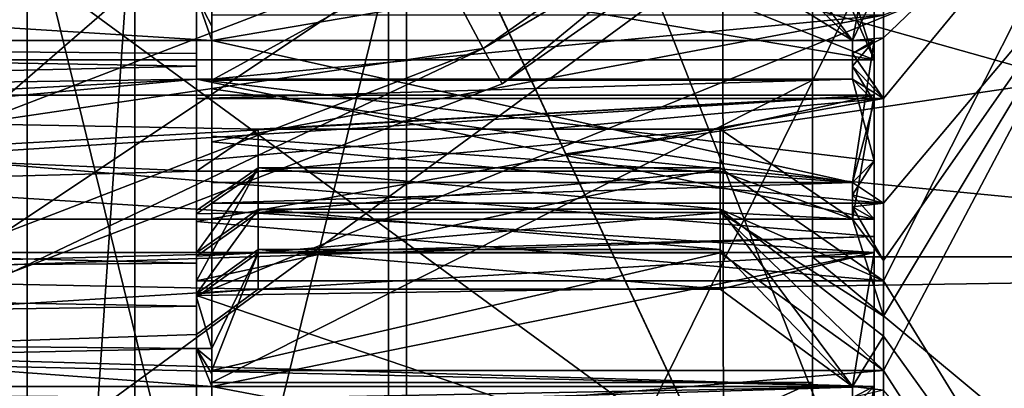
# Model space of a CAD drawing. Extents: x -86 to 88, y -70 to 300.
# Drawn here: x 59 to 63, y -7 to -6 of the extents above; entities that cross this region are included whole.
import ezdxf

# ---------------------------------------------------------------- set-up
doc = ezdxf.new("R2010")
doc.units = 0
doc.header["$MEASUREMENT"] = 0

msp = doc.modelspace()

# ---------------------------------------------------------------- linework, layer by layer
for points in [[(60.5228, -3.0483, -18.879299), (56, -6.134, -18.8785), (56, 0, -19.85)], [(60.5228, -3.0483, 18.879299), (56, 0, 19.85), (56, -6.134, 18.8785)], [(59.890499, -3.8241, -20.7978), (58.099998, 0.0007, -22.4), (61.0989, -6.4053, -21.463301)], [(61.0989, -6.4053, -21.463301), (58.099998, 0.0007, -22.4), (86.603996, -2.6334, -22.2395)], [(61.602798, -1.8582, 20.917101), (68.939102, 0.017, 20.7437), (68.950996, -7.9213, 19.1647)], [(61.602798, -1.8582, -20.917101), (68.950996, -7.9213, -19.1647), (68.939102, 0.017, -20.7437)], [(63.700001, -2.7575, 15.1511), (59.700001, -1.6002, 15.8193), (63.700001, -11.7425, 9.9636)], [(63.700001, -11.7425, 9.9636), (59.700001, -1.6002, 15.8193), (59.700001, -12.8998, 9.2955)], [(59.700001, -12.8998, -9.2955), (59.700001, -1.6002, -15.8193), (63.700001, -11.7425, -9.9636)], [(59.700001, -1.6002, -15.8193), (63.700001, -2.7575, -15.1511), (63.700001, -11.7425, -9.9636)], [(59.700001, -5.4541, -16.7861), (59.700001, -1.6002, -15.8193), (59.700001, -10.3744, -14.2791)], [(59.700001, -10.3744, -14.2791), (59.700001, -1.6002, -15.8193), (59.700001, -12.8998, -9.2955)], [(59.700001, -12.8998, 9.2955), (59.700001, -1.6002, 15.8193), (59.700001, -10.3744, 14.2791)], [(59.700001, -10.3744, 14.2791), (59.700001, -1.6002, 15.8193), (59.700001, -5.4541, 16.7861)], [(59.890499, -3.8241, -20.7978), (61.611198, -7.4998, -19.612801), (61.602798, -1.8582, -20.917101)], [(59.891701, -3.8265, 20.797199), (61.602798, -1.8582, 20.917101), (61.611198, -7.4998, 19.612801)], [(61.602798, -1.8582, 20.917101), (68.950996, -7.9213, 19.1647), (61.611198, -7.4998, 19.612801)], [(61.611198, -7.4998, -19.612801), (68.950996, -7.9213, -19.1647), (61.602798, -1.8582, -20.917101)], [(60.7411, -5.641, 21.676901), (86.613197, -8.7602, 20.597401), (86.603798, -2.5321, 22.2514)], [(61.0989, -6.4053, -21.463301), (86.603996, -2.6334, -22.2395), (86.613297, -8.8852, -20.5436)], [(68, -2.6568, -15.0676), (60.581799, -5.5623, -17.118999), (68, -7.65, -13.2502)], [(68, -7.65, 13.2502), (60.581799, -5.5623, 17.118999), (68, -2.6568, 15.0676)], [(63.400002, -2.8757, -11.3927), (63.400002, -6.7395, -9.625), (61.900002, -4.9204, -10.6701)], [(60.5228, -8.9527, -16.8988), (56, -6.134, -18.8785), (60.5228, -3.0483, -18.879299)], [(60.5228, -3.0483, 18.879299), (56, -6.134, 18.8785), (60.5228, -8.9527, 16.8988)], [(60.5228, -8.9527, -16.8988), (60.5228, -3.0483, -18.879299), (62.742298, -4.4634, -17.9534)], [(60.5228, -3.0483, 18.879299), (60.5228, -8.9527, 16.8988), (62.742298, -4.4634, 17.9534)], [(62.099998, -3.5, 4.5), (62.099998, -6.1, 4.5), (61.352798, -3.7699, 4.5)], [(62.099998, -3.5, -4.5), (61.352798, -3.7699, -4.5), (62.099998, -6.1, -4.5)], [(62.099998, -6.2147, -6.7254), (62.099998, -3.5, -5), (62.099998, -6.1, -4.5)], [(62.099998, -5.6704, -7.1903), (62.099998, -3.5, -5), (62.099998, -6.2147, -6.7254)], [(62.099998, -3.5, -5), (62.099998, -3.5, -4.5), (62.099998, -6.1, -4.5)], [(62.099998, -6.1, 4.5), (62.099998, -3.5, 5), (62.099998, -6.2147, 6.7254)], [(62.099998, -3.5, 4.5), (62.099998, -3.5, 5), (62.099998, -6.1, 4.5)], [(62.099998, -3.5, 5), (62.099998, -5.6704, 7.1903), (62.099998, -6.2147, 6.7254)], [(63.400002, -5.4453, 10.4121), (59.900002, -3.724, 11.1443), (59.900002, -6.8658, 9.5354)], [(59.900002, -3.724, 11.1443), (59.900002, -4.287, 8.8681), (59.900002, -6.8658, 9.5354)], [(61.352798, -3.7699, 4.5), (62.099998, -6.1, 4.5), (61.148701, -3.9366, 4.5)], [(61.352798, -3.7699, -4.5), (61.148701, -3.9366, -4.5), (62.099998, -6.1, -4.5)], [(61.611198, -7.4998, -19.612801), (59.890499, -3.8241, -20.7978), (61.0989, -6.4053, -21.463301)], [(60.7411, -5.641, 21.676901), (59.891701, -3.8265, 20.797199), (61.611198, -7.4998, 19.612801)], [(61.148701, -3.9366, 4.5), (62.099998, -6.1, 4.5), (59.3568, -5.0004, 4.5)], [(61.148701, -3.9366, -4.5), (59.3568, -5.0004, -4.5), (62.099998, -6.1, -4.5)], [(59.900002, -4.287, 8.8681), (59.900002, -4.9547, 8.5131), (59.900002, -6.8658, 9.5354)], [(60.5228, -8.9527, -16.8988), (62.742298, -4.4634, -17.9534), (62.742298, -7.5057, -16.908899)], [(62.742298, -4.4634, 17.9534), (60.5228, -8.9527, 16.8988), (62.742298, -7.5057, 16.908899)], [(59.950001, -4.9204, -10.6701), (52.5, -8.3085, -8.3085), (52.5, -4.4965, -10.8556)], [(63.200001, -4.5831, -12.5919), (57.700001, -8.6134, -10.265), (63.200001, -8.6134, -10.265)], [(57.700001, -4.5831, -12.5919), (57.700001, -8.6134, -10.265), (63.200001, -4.5831, -12.5919)], [(63.200001, -8.6134, 10.265), (57.700001, -4.5831, 12.5919), (63.200001, -4.5831, 12.5919)], [(57.700001, -8.6134, 10.265), (57.700001, -4.5831, 12.5919), (63.200001, -8.6134, 10.265)], [(59.950001, -4.9204, -10.6701), (59.950001, -8.3438, -8.2731), (52.5, -8.3085, -8.3085)], [(59.950001, -6.1659, -8.8059), (59.950001, -8.3438, -8.2731), (59.950001, -4.9204, -10.6701)], [(59.950001, -5.1005, -9.4629), (59.950001, -6.1659, -8.8059), (59.950001, -4.9204, -10.6701)], [(61.900002, -4.9204, -10.6701), (63.400002, -6.7395, -9.625), (61.900002, -6.7395, -9.625)], [(61.900002, -6.7395, -9.625), (61.900002, -5.1005, -9.4629), (61.900002, -4.9204, -10.6701)], [(59.900002, -4.9547, 8.5131), (59.900002, -5.1808, 8.3775), (59.900002, -6.8658, 9.5354)], [(59.3568, -5.0004, 4.5), (62.099998, -6.1, 4.5), (57.293201, -5.2911, 4.5)], [(59.3568, -5.0004, -4.5), (57.293201, -5.2911, -4.5), (62.099998, -6.1, -4.5)], [(61.900002, -5.1005, -9.4629), (61.900002, -6.1659, -8.8059), (59.950001, -6.1659, -8.8059)], [(61.900002, -5.1005, -9.4629), (59.950001, -6.1659, -8.8059), (59.950001, -5.1005, -9.4629)], [(60.831001, -6.0635, -3.4506), (60.6577, -5.7383, -4.0021), (62.200401, -5.1031, -3.4506)], [(60.6577, -5.7383, 4.0021), (60.831001, -6.0635, 3.4506), (62.200401, -5.1031, 3.4506)], [(60.831001, -6.0635, -3.4506), (62.200401, -5.1031, -3.4506), (60.8918, -6.1777, -2.8)], [(60.831001, -6.0635, 3.4506), (62.286999, -5.1992, 2.8), (62.200401, -5.1031, 3.4506)], [(62.286999, -5.1992, -2.8), (60.8918, -6.1777, -2.8), (62.200401, -5.1031, -3.4506)], [(61.900002, -6.1659, -8.8059), (61.900002, -5.1005, -9.4629), (61.900002, -6.7395, -9.625)], [(59.900002, -5.1808, 8.3775), (59.900002, -5.4031, 8.2358), (59.900002, -6.8658, 9.5354)], [(60.831001, -6.0635, 3.4506), (60.8918, -6.1777, 2.8), (62.286999, -5.1992, 2.8)], [(60.8918, -6.1777, 2.8), (60.8918, -6.1777, -2.8), (62.286999, -5.1992, -2.8)], [(62.286999, -5.1992, 2.8), (60.8918, -6.1777, 2.8), (62.286999, -5.1992, -2.8)], [(60.3983, -5.2515, 4.3706), (59.046501, -5.7721, 4.3706), (59.1805, -6.3071, 4.0021)], [(60.3983, -5.2515, 4.3706), (59.1805, -6.3071, 4.0021), (60.6577, -5.7383, 4.0021)], [(57.293201, -5.2911, 4.5), (62.099998, -6.1, 4.5), (55.166401, -6.1, 4.5)], [(57.293201, -5.2911, -4.5), (55.166401, -6.1, -4.5), (62.099998, -6.1, -4.5)], [(62.130001, -6.8176, 7.1093), (62.900002, -5.2924, 8.3074), (62.900002, -8.0686, 5.6497)], [(62.130001, -6.0281, 7.79), (62.900002, -5.2924, 8.3074), (62.130001, -6.2255, 7.6332)], [(62.130001, -5.8267, 7.9418), (62.900002, -5.2924, 8.3074), (62.130001, -6.0281, 7.79)], [(62.130001, -6.2255, 7.6332), (62.900002, -5.2924, 8.3074), (62.130001, -6.8176, 7.1093)], [(59.900002, -5.4031, 8.2358), (59.900002, -5.6215, 8.0883), (59.900002, -6.8658, 9.5354)], [(59.349998, -10.5801, -14.5623), (59.700001, -5.4541, -16.7861), (59.700001, -10.3744, -14.2791)], [(59.349998, -10.5801, -14.5623), (59.349998, -5.5623, -17.118999), (59.700001, -5.4541, -16.7861)], [(59.700001, -5.4541, 16.7861), (59.349998, -10.5801, 14.5623), (59.700001, -10.3744, 14.2791)], [(59.349998, -5.5623, 17.118999), (59.349998, -10.5801, 14.5623), (59.700001, -5.4541, 16.7861)], [(63.400002, -6.8124, 9.5736), (63.400002, -5.4453, 10.4121), (59.900002, -6.8658, 9.5354)], [(61.599998, -5.472, 7.5445), (62.029999, -6.0375, 7.6558), (61.599998, -5.6228, 7.4328)], [(62.130001, -5.8267, 7.9418), (62.029999, -6.0375, 7.6558), (61.599998, -5.472, 7.5445)], [(60.581799, -10.5801, 14.5623), (59.349998, -10.5801, 14.5623), (60.581799, -5.5623, 17.118999)], [(59.349998, -10.5801, 14.5623), (59.349998, -5.5623, 17.118999), (60.581799, -5.5623, 17.118999)], [(60.581799, -5.5623, -17.118999), (59.349998, -5.5623, -17.118999), (60.581799, -10.5801, -14.5623)], [(59.349998, -5.5623, -17.118999), (59.349998, -10.5801, -14.5623), (60.581799, -10.5801, -14.5623)], [(59.900002, -5.5894, 7.7064), (59.900002, -5.7434, 7.5923), (59.900002, -6.0375, 7.6558)], [(59.900002, -5.6215, 8.0883), (59.900002, -5.5894, 7.7064), (59.900002, -6.0375, 7.6558)], [(60.581799, -5.5623, -17.118999), (60.581799, -10.5801, -14.5623), (68, -7.65, -13.2502)], [(60.581799, -10.5801, 14.5623), (60.581799, -5.5623, 17.118999), (68, -7.65, 13.2502)], [(59.900002, -5.6215, 8.0883), (59.900002, -6.0375, 7.6558), (59.900002, -6.2255, 7.6332)], [(59.900002, -6.8658, 9.5354), (59.900002, -5.6215, 8.0883), (59.900002, -6.2255, 7.6332)], [(61.599998, -5.6228, 7.4328), (62.029999, -6.0375, 7.6558), (61.599998, -5.7712, 7.3181)], [(60.7411, -5.641, 21.676901), (61.611198, -7.4998, 19.612801), (62.9417, -10.3419, 19.8659)], [(60.7411, -5.641, 21.676901), (62.9417, -10.3419, 19.8659), (86.613197, -8.7602, 20.597401)], [(62.129799, -5.9553, -7.8458), (62.130001, -6.5653, -7.3429), (62.900002, -5.6497, -8.0686)], [(62.130001, -6.5653, -7.3429), (62.130001, -6.7511, -7.1725), (62.900002, -5.6497, -8.0686)], [(62.130001, -6.7511, -7.1725), (62.130001, -6.9325, -6.9973), (62.900002, -5.6497, -8.0686)], [(62.130001, -6.9325, -6.9973), (62.130001, -7.1093, -6.8176), (62.900002, -5.6497, -8.0686)], [(62.130001, -7.1093, -6.8176), (62.900002, -8.3074, -5.2924), (62.900002, -5.6497, -8.0686)], [(59.950001, -6.0375, -7.6558), (54.099998, -5.6704, -7.1903), (62.099998, -5.6704, -7.1903)], [(59.950001, -6.0375, -7.6558), (54.099998, -6.0375, -7.6558), (54.099998, -5.6704, -7.1903)], [(54.950001, -6.0375, 7.6558), (60.099998, -5.7712, 7.3181), (54.099998, -5.6704, 7.1903)], [(62.099998, -6.0375, -7.6558), (59.950001, -6.0375, -7.6558), (62.099998, -5.6704, -7.1903)], [(62.029999, -6.0375, 7.6558), (62.099998, -5.6704, 7.1903), (61.599998, -5.7712, 7.3181)], [(62.099998, -6.0375, 7.6558), (62.099998, -5.6704, 7.1903), (62.029999, -6.0375, 7.6558)], [(62.099998, -6.4282, -7.3308), (62.099998, -5.6704, -7.1903), (62.099998, -6.2147, -6.7254)], [(62.099998, -6.0375, -7.6558), (62.099998, -5.6704, -7.1903), (62.099998, -6.235, -7.4958)], [(62.099998, -6.235, -7.4958), (62.099998, -5.6704, -7.1903), (62.099998, -6.4282, -7.3308)], [(62.099998, -6.4282, 7.3308), (62.099998, -5.6704, 7.1903), (62.099998, -6.235, 7.4958)], [(62.099998, -6.2147, 6.7254), (62.099998, -5.6704, 7.1903), (62.099998, -6.4282, 7.3308)], [(62.099998, -5.6704, 7.1903), (62.099998, -6.0375, 7.6558), (62.099998, -6.235, 7.4958)], [(60.6577, -5.7383, -4.0021), (59.1805, -6.3071, -4.0021), (59.046501, -5.7721, -4.3706)], [(60.831001, -6.0635, -3.4506), (59.1805, -6.3071, -4.0021), (60.6577, -5.7383, -4.0021)], [(60.6577, -5.7383, 4.0021), (59.1805, -6.3071, 4.0021), (59.2701, -6.6645, 3.4506)], [(60.6577, -5.7383, 4.0021), (59.2701, -6.6645, 3.4506), (60.831001, -6.0635, 3.4506)], [(59.900002, -5.7434, 7.5923), (59.900002, -5.8951, 7.4752), (59.900002, -6.0375, 7.6558)], [(59.900002, -5.8951, 7.4752), (60.099998, -5.7712, 7.3181), (54.950001, -6.0375, 7.6558)], [(54.099998, -5.8341, -7.8119), (54.099998, -6.0375, -7.6558), (59.900002, -5.8948, -7.7662)], [(62.130001, -5.8267, 7.9418), (62.130001, -6.0281, 7.79), (62.029999, -6.0375, 7.6558)], [(59.900002, -5.8948, -7.7662), (54.099998, -6.0375, -7.6558), (59.950001, -6.0375, -7.6558)], [(59.900002, -6.0375, 7.6558), (59.900002, -5.8951, 7.4752), (54.950001, -6.0375, 7.6558)], [(59.900002, -5.8948, -7.7662), (59.950001, -5.9902, -7.6929), (59.950001, -5.9426, -7.7297)], [(59.900002, -5.8948, -7.7662), (59.950001, -6.0375, -7.6558), (59.950001, -5.9902, -7.6929)], [(59.950001, -5.9426, -7.7297), (59.950001, -5.9902, -7.6929), (59.950001, -5.9553, -7.8458)], [(59.950001, -5.9553, -7.8458), (59.950001, -6.1631, -7.6837), (62.129799, -5.9553, -7.8458)], [(59.950001, -6.1631, -7.6837), (59.950001, -6.3665, -7.516), (62.129799, -5.9553, -7.8458)], [(62.129799, -5.9553, -7.8458), (59.950001, -6.3665, -7.516), (62.130001, -6.5653, -7.3429)], [(59.950001, -5.9902, -7.6929), (59.950001, -6.1631, -7.6837), (59.950001, -5.9553, -7.8458)], [(59.950001, -5.9902, -7.6929), (59.950001, -6.0375, -7.6558), (59.950001, -6.1631, -7.6837)], [(54.950001, -6.0375, 7.6558), (59.900002, -6.1209, 7.5893), (59.900002, -6.0793, 7.6227)], [(54.950001, -6.0375, 7.6558), (59.900002, -6.0793, 7.6227), (59.900002, -6.0375, 7.6558)], [(54.950001, -6.0375, 7.6558), (54.950001, -6.235, 7.4958), (59.900002, -6.1209, 7.5893)], [(59.900002, -6.0375, 7.6558), (59.900002, -6.0793, 7.6227), (59.900002, -6.2255, 7.6332)], [(59.950001, -6.0375, -7.6558), (62.099998, -6.0375, -7.6558), (62.029999, -6.4987, -7.2684)], [(59.950001, -6.1939, -7.5298), (59.950001, -6.0375, -7.6558), (62.029999, -6.4987, -7.2684)], [(59.950001, -6.0375, -7.6558), (59.950001, -6.1939, -7.5298), (59.950001, -6.1631, -7.6837)], [(62.029999, -6.0375, 7.6558), (62.130001, -6.0281, 7.79), (62.029999, -6.0793, 7.6227)], [(62.130001, -6.0281, 7.79), (62.130001, -6.2255, 7.6332), (62.029999, -6.0793, 7.6227)], [(62.029999, -6.4987, -7.2684), (62.099998, -6.0375, -7.6558), (62.099998, -6.235, -7.4958)], [(62.099998, -6.0375, 7.6558), (62.029999, -6.1209, 7.5893), (62.099998, -6.235, 7.4958)], [(62.029999, -6.0793, 7.6227), (62.029999, -6.1209, 7.5893), (62.099998, -6.0375, 7.6558)], [(62.029999, -6.0375, 7.6558), (62.029999, -6.0793, 7.6227), (62.099998, -6.0375, 7.6558)], [(60.831001, -6.0635, -3.4506), (59.2701, -6.6645, -3.4506), (59.1805, -6.3071, -4.0021)], [(60.831001, -6.0635, -3.4506), (59.301601, -6.79, -2.8), (59.2701, -6.6645, -3.4506)], [(60.831001, -6.0635, 3.4506), (59.2701, -6.6645, 3.4506), (59.301601, -6.79, 2.8)], [(60.831001, -6.0635, -3.4506), (60.8918, -6.1777, -2.8), (59.301601, -6.79, -2.8)], [(60.831001, -6.0635, 3.4506), (59.301601, -6.79, 2.8), (60.8918, -6.1777, 2.8)], [(55.166401, -6.1, -4.5), (53.324001, -6.9591, -4.2296), (62.099998, -6.674, -4.3858)], [(53.441502, -6.9044, 4.2662), (55.166401, -6.1, 4.5), (62.099998, -6.674, 4.3858)], [(62.099998, -6.1, -4.5), (55.166401, -6.1, -4.5), (62.099998, -6.674, -4.3858)], [(62.099998, -6.674, 4.3858), (55.166401, -6.1, 4.5), (62.099998, -6.1, 4.5)], [(59.900002, -6.0793, 7.6227), (59.900002, -6.1209, 7.5893), (59.900002, -6.2255, 7.6332)], [(62.029999, -6.0793, 7.6227), (62.130001, -6.2255, 7.6332), (62.029999, -6.1209, 7.5893)], [(62.099998, -6.2147, -6.7254), (62.099998, -6.1, -4.5), (62.099998, -6.7254, -6.2147)], [(62.099998, -7.1903, -5.6704), (62.099998, -6.1, -4.5), (62.099998, -6.674, -4.3858)], [(62.099998, -6.7254, -6.2147), (62.099998, -6.1, -4.5), (62.099998, -7.1903, -5.6704)], [(62.099998, -6.1, 4.5), (62.099998, -7.1903, 5.6704), (62.099998, -6.674, 4.3858)], [(62.099998, -6.1, 4.5), (62.099998, -6.7254, 6.2147), (62.099998, -7.1903, 5.6704)], [(62.099998, -6.1, 4.5), (62.099998, -6.2147, 6.7254), (62.099998, -6.7254, 6.2147)], [(54.950001, -6.235, 7.4958), (59.900002, -6.1623, 7.5557), (59.900002, -6.1209, 7.5893)], [(60.5228, -8.9527, -16.8988), (56, -11.6675, -16.059), (56, -6.134, -18.8785)], [(60.5228, -8.9527, 16.8988), (56, -6.134, 18.8785), (56, -11.6675, 16.059)], [(59.900002, -6.1209, 7.5893), (59.900002, -6.1623, 7.5557), (59.900002, -6.2255, 7.6332)], [(62.029999, -6.1209, 7.5893), (62.029999, -6.1623, 7.5557), (62.099998, -6.235, 7.4958)], [(62.029999, -6.1209, 7.5893), (62.130001, -6.2255, 7.6332), (62.029999, -6.1623, 7.5557)], [(54.950001, -6.4282, 7.3308), (54.950001, -6.6171, 7.1608), (59.900002, -6.1623, 7.5557)], [(54.950001, -6.235, 7.4958), (54.950001, -6.4282, 7.3308), (59.900002, -6.1623, 7.5557)], [(54.950001, -6.6171, 7.1608), (62.099998, -6.6171, 7.1608), (59.900002, -6.1623, 7.5557)], [(59.900002, -6.1623, 7.5557), (62.099998, -6.6171, 7.1608), (62.099998, -6.4282, 7.3308)], [(59.900002, -6.1623, 7.5557), (62.099998, -6.4282, 7.3308), (62.029999, -6.1623, 7.5557)], [(62.029999, -6.1623, 7.5557), (59.900002, -6.2255, 7.6332), (59.900002, -6.1623, 7.5557)], [(62.130001, -6.2255, 7.6332), (59.900002, -6.2255, 7.6332), (62.029999, -6.1623, 7.5557)], [(59.950001, -6.1939, -7.5298), (59.950001, -6.3665, -7.516), (59.950001, -6.1631, -7.6837)], [(61.900002, -6.1659, -8.8059), (59.950001, -7.1478, -8.0294), (59.950001, -6.1659, -8.8059)], [(61.900002, -6.1659, -8.8059), (61.900002, -7.1478, -8.0294), (59.950001, -7.1478, -8.0294)], [(59.950001, -6.1659, -8.8059), (59.950001, -7.1478, -8.0294), (59.950001, -8.3438, -8.2731)], [(61.900002, -7.1478, -8.0294), (61.900002, -6.1659, -8.8059), (61.900002, -6.7395, -9.625)], [(62.029999, -6.1623, 7.5557), (62.099998, -6.4282, 7.3308), (62.099998, -6.235, 7.4958)], [(59.301601, -6.79, 2.8), (59.301601, -6.79, -2.8), (60.8918, -6.1777, -2.8)], [(60.8918, -6.1777, 2.8), (59.301601, -6.79, 2.8), (60.8918, -6.1777, -2.8)], [(59.950001, -6.3476, -7.4007), (59.950001, -6.1939, -7.5298), (62.029999, -6.4987, -7.2684)], [(59.950001, -6.1939, -7.5298), (59.950001, -6.3476, -7.4007), (59.950001, -6.3665, -7.516)], [(60.099998, -6.3252, -6.845), (54.099998, -6.2147, -6.7254), (59.900002, -6.461, -6.9919)], [(59.900002, -6.461, -6.9919), (54.099998, -6.2147, -6.7254), (54.099998, -6.6171, -7.1608)], [(62.099998, -6.2147, -6.7254), (54.099998, -6.2147, -6.7254), (60.099998, -6.3252, -6.845)], [(54.099998, -6.2147, -6.7254), (62.099998, -6.2147, -6.7254), (54.099998, -6.7254, -6.2147)], [(54.099998, -6.7254, -6.2147), (62.099998, -6.2147, -6.7254), (62.099998, -6.7254, -6.2147)], [(54.099998, -6.2147, 6.7254), (62.099998, -6.2147, 6.7254), (54.950001, -6.6171, 7.1608)], [(62.099998, -6.2147, 6.7254), (54.099998, -6.2147, 6.7254), (62.099998, -6.7254, 6.2147)], [(62.099998, -6.7254, 6.2147), (54.099998, -6.2147, 6.7254), (54.099998, -6.7254, 6.2147)], [(54.950001, -6.6171, 7.1608), (62.099998, -6.2147, 6.7254), (62.099998, -6.6171, 7.1608)], [(62.130001, -6.8176, 7.1093), (59.900002, -6.6249, 7.2892), (62.130001, -6.2255, 7.6332)], [(59.900002, -6.6249, 7.2892), (59.900002, -6.4275, 7.4639), (62.130001, -6.2255, 7.6332)], [(59.900002, -6.4275, 7.4639), (59.900002, -6.2255, 7.6332), (62.130001, -6.2255, 7.6332)], [(59.900002, -6.8658, 9.5354), (59.900002, -6.2255, 7.6332), (59.900002, -6.4275, 7.4639)], [(62.099998, -6.2147, -6.7254), (60.099998, -6.3252, -6.845), (61.599998, -6.3252, -6.845)], [(62.099998, -6.2147, -6.7254), (61.599998, -6.3252, -6.845), (62.029999, -6.6171, -7.1608)], [(62.099998, -6.6171, -7.1608), (62.099998, -6.2147, -6.7254), (62.029999, -6.6171, -7.1608)], [(62.099998, -6.4282, -7.3308), (62.099998, -6.2147, -6.7254), (62.099998, -6.6171, -7.1608)], [(62.099998, -6.2147, 6.7254), (62.099998, -6.4282, 7.3308), (62.099998, -6.6171, 7.1608)], [(62.029999, -6.4987, -7.2684), (62.099998, -6.235, -7.4958), (62.099998, -6.4282, -7.3308)], [(60.099998, -6.3252, -6.845), (59.900002, -6.461, -6.9919), (60.099998, -6.4617, -6.7163)], [(60.099998, -6.3252, -6.845), (60.099998, -6.4617, -6.7163), (61.599998, -6.3252, -6.845)], [(61.599998, -6.3252, -6.845), (60.099998, -6.4617, -6.7163), (61.599998, -6.4617, -6.7163)], [(61.599998, -6.4617, -6.7163), (62.029999, -6.6171, -7.1608), (61.599998, -6.3252, -6.845)], [(59.950001, -6.4987, -7.2684), (59.950001, -6.3476, -7.4007), (62.029999, -6.4987, -7.2684)], [(59.950001, -6.3476, -7.4007), (59.950001, -6.4987, -7.2684), (59.950001, -6.5653, -7.3429)], [(59.950001, -6.3476, -7.4007), (59.950001, -6.5653, -7.3429), (59.950001, -6.3665, -7.516)], [(59.950001, -6.3665, -7.516), (59.950001, -6.5653, -7.3429), (62.130001, -6.5653, -7.3429)], [(61.611198, -7.4998, -19.612801), (61.0989, -6.4053, -21.463301), (63.5485, -11.6381, -19.134199)], [(63.5485, -11.6381, -19.134199), (61.0989, -6.4053, -21.463301), (86.613297, -8.8852, -20.5436)], [(59.900002, -6.8658, 9.5354), (59.900002, -6.4275, 7.4639), (59.900002, -6.6249, 7.2892)], [(60.099998, -6.4508, 6.7268), (59.900002, -6.5892, 6.8712), (59.900002, -6.8176, 7.1093)], [(61.599998, -6.4508, 6.7268), (60.099998, -6.4508, 6.7268), (59.900002, -6.8176, 7.1093)], [(62.130001, -6.8176, 7.1093), (61.599998, -6.4508, 6.7268), (59.900002, -6.8176, 7.1093)], [(60.099998, -6.5849, 6.5956), (59.900002, -6.7262, 6.7371), (60.099998, -6.4508, 6.7268)], [(59.900002, -6.7262, 6.7371), (59.900002, -6.5892, 6.8712), (60.099998, -6.4508, 6.7268)], [(61.599998, -6.5849, 6.5956), (60.099998, -6.4508, 6.7268), (61.599998, -6.4508, 6.7268)], [(60.099998, -6.5849, 6.5956), (60.099998, -6.4508, 6.7268), (61.599998, -6.5849, 6.5956)], [(61.599998, -6.4508, 6.7268), (62.130001, -6.8176, 7.1093), (61.599998, -6.5849, 6.5956)], [(62.029999, -6.5383, -7.2327), (62.099998, -6.4282, -7.3308), (62.099998, -6.6171, -7.1608)], [(62.029999, -6.5383, -7.2327), (62.029999, -6.4987, -7.2684), (62.099998, -6.4282, -7.3308)], [(59.900002, -6.461, -6.9919), (54.099998, -6.6171, -7.1608), (59.900002, -6.6171, -7.1608)], [(59.900002, -6.461, -6.9919), (59.900002, -6.6171, -7.1608), (59.900002, -6.7599, -7.0262)], [(59.900002, -6.461, -6.9919), (59.900002, -6.7599, -7.0262), (59.900002, -6.6004, -6.8604)], [(59.900002, -6.461, -6.9919), (59.900002, -6.6004, -6.8604), (60.099998, -6.4617, -6.7163)], [(60.099998, -6.4617, -6.7163), (59.900002, -6.6004, -6.8604), (60.099998, -6.5956, -6.5849)], [(61.599998, -6.4617, -6.7163), (60.099998, -6.5956, -6.5849), (61.599998, -6.5956, -6.5849)], [(60.099998, -6.4617, -6.7163), (60.099998, -6.5956, -6.5849), (61.599998, -6.4617, -6.7163)], [(61.599998, -6.5956, -6.5849), (62.029999, -6.6171, -7.1608), (61.599998, -6.4617, -6.7163)], [(59.950001, -6.5653, -7.3429), (62.029999, -6.4987, -7.2684), (62.130001, -6.5653, -7.3429)], [(59.950001, -6.4987, -7.2684), (62.029999, -6.4987, -7.2684), (59.950001, -6.5653, -7.3429)], [(62.029999, -6.5383, -7.2327), (62.130001, -6.5653, -7.3429), (62.029999, -6.4987, -7.2684)], [(62.029999, -6.5778, -7.1969), (62.029999, -6.5383, -7.2327), (62.099998, -6.6171, -7.1608)], [(62.029999, -6.5778, -7.1969), (62.130001, -6.5653, -7.3429), (62.029999, -6.5383, -7.2327)], [(60.099998, -6.7163, 6.4617), (59.900002, -6.8604, 6.6004), (60.099998, -6.5849, 6.5956)], [(59.900002, -6.8604, 6.6004), (59.900002, -6.7262, 6.7371), (60.099998, -6.5849, 6.5956)], [(61.599998, -6.7163, 6.4617), (60.099998, -6.5849, 6.5956), (61.599998, -6.5849, 6.5956)], [(60.099998, -6.7163, 6.4617), (60.099998, -6.5849, 6.5956), (61.599998, -6.7163, 6.4617)], [(62.130001, -6.8176, 7.1093), (62.130001, -6.9973, 6.9325), (61.599998, -6.5849, 6.5956)], [(61.599998, -6.5849, 6.5956), (62.029999, -7.1608, 6.6171), (61.599998, -6.7163, 6.4617)], [(62.130001, -6.9973, 6.9325), (62.029999, -7.1608, 6.6171), (61.599998, -6.5849, 6.5956)], [(62.130001, -6.7511, -7.1725), (62.130001, -6.5653, -7.3429), (62.029999, -6.5778, -7.1969)], [(62.029999, -6.6171, -7.1608), (62.029999, -6.5778, -7.1969), (62.099998, -6.6171, -7.1608)], [(62.029999, -6.6171, -7.1608), (62.130001, -6.7511, -7.1725), (62.029999, -6.5778, -7.1969)], [(59.900002, -6.6171, -7.1608), (54.099998, -6.6171, -7.1608), (59.900002, -6.7599, -7.0262)], [(54.099998, -6.6171, -7.1608), (54.099998, -6.8031, -6.9843), (59.900002, -6.7599, -7.0262)], [(59.900002, -6.8176, 7.1093), (59.900002, -6.5892, 6.8712), (59.900002, -6.7262, 6.7371)], [(60.099998, -6.5956, -6.5849), (59.900002, -6.7371, -6.7262), (60.099998, -6.7268, -6.4508)], [(59.900002, -6.6004, -6.8604), (59.900002, -6.7371, -6.7262), (60.099998, -6.5956, -6.5849)], [(59.900002, -6.6004, -6.8604), (59.900002, -6.7599, -7.0262), (59.900002, -6.7371, -6.7262)], [(61.599998, -6.5956, -6.5849), (60.099998, -6.7268, -6.4508), (61.599998, -6.7268, -6.4508)], [(60.099998, -6.5956, -6.5849), (60.099998, -6.7268, -6.4508), (61.599998, -6.5956, -6.5849)], [(61.599998, -6.7268, -6.4508), (62.130001, -7.1093, -6.8176), (61.599998, -6.5956, -6.5849)], [(62.130001, -7.1093, -6.8176), (62.130001, -6.9325, -6.9973), (61.599998, -6.5956, -6.5849)], [(62.130001, -6.9325, -6.9973), (62.029999, -6.6171, -7.1608), (61.599998, -6.5956, -6.5849)], [(62.130001, -6.9325, -6.9973), (62.130001, -6.7511, -7.1725), (62.029999, -6.6171, -7.1608)], [(59.900002, -6.8176, 7.1093), (59.900002, -6.6249, 7.2892), (62.130001, -6.8176, 7.1093)], [(59.900002, -6.8658, 9.5354), (59.900002, -6.6249, 7.2892), (59.900002, -6.8176, 7.1093)], [(62.099998, -6.674, -4.3858), (53.324001, -6.9591, -4.2296), (62.099998, -7.1607, -4.0607)], [(62.099998, -7.1607, 4.0607), (53.441502, -6.9044, 4.2662), (62.099998, -6.674, 4.3858)], [(62.099998, -7.6148, -5.0861), (62.099998, -6.674, -4.3858), (62.099998, -7.1607, -4.0607)], [(62.099998, -7.1903, -5.6704), (62.099998, -6.674, -4.3858), (62.099998, -7.6148, -5.0861)], [(62.099998, -7.1607, 4.0607), (62.099998, -6.674, 4.3858), (62.099998, -7.6148, 5.0861)], [(62.099998, -6.674, 4.3858), (62.099998, -7.1903, 5.6704), (62.099998, -7.6148, 5.0861)], [(59.950001, -7.1608, -6.6171), (54.099998, -6.7254, -6.2147), (62.099998, -6.7254, -6.2147)], [(59.950001, -7.1608, -6.6171), (54.099998, -7.1608, -6.6171), (54.099998, -6.7254, -6.2147)], [(60.099998, -6.845, 6.3252), (54.099998, -6.7254, 6.2147), (54.950001, -7.1608, 6.6171)], [(62.099998, -6.7254, 6.2147), (54.099998, -6.7254, 6.2147), (60.099998, -6.845, 6.3252)], [(60.099998, -6.845, 6.3252), (59.900002, -6.8604, 6.6004), (60.099998, -6.7163, 6.4617)], [(59.900002, -6.7262, 6.7371), (59.900002, -6.8604, 6.6004), (59.900002, -7.1608, 6.6171)], [(59.900002, -6.8176, 7.1093), (59.900002, -6.7262, 6.7371), (59.900002, -7.1608, 6.6171)], [(59.950001, -7.0372, -6.7484), (60.099998, -6.7268, -6.4508), (59.900002, -6.8712, -6.5892)], [(59.900002, -6.7371, -6.7262), (59.900002, -6.8712, -6.5892), (60.099998, -6.7268, -6.4508)], [(59.900002, -6.7371, -6.7262), (59.900002, -6.7599, -7.0262), (59.900002, -6.8999, -6.8887)], [(59.900002, -6.8712, -6.5892), (59.900002, -6.7371, -6.7262), (59.900002, -6.8999, -6.8887)], [(62.099998, -7.1608, -6.6171), (59.950001, -7.1608, -6.6171), (62.099998, -6.7254, -6.2147)], [(59.950001, -7.1093, -6.8176), (62.130001, -7.1093, -6.8176), (61.599998, -6.7268, -6.4508)], [(59.950001, -7.1093, -6.8176), (61.599998, -6.7268, -6.4508), (60.099998, -6.7268, -6.4508)], [(59.950001, -7.1093, -6.8176), (60.099998, -6.7268, -6.4508), (59.950001, -7.0372, -6.7484)], [(60.099998, -6.845, 6.3252), (60.099998, -6.7163, 6.4617), (61.599998, -6.845, 6.3252)], [(61.599998, -6.845, 6.3252), (60.099998, -6.7163, 6.4617), (61.599998, -6.7163, 6.4617)], [(62.099998, -6.7254, 6.2147), (60.099998, -6.845, 6.3252), (61.599998, -6.845, 6.3252)], [(61.599998, -6.7163, 6.4617), (62.029999, -7.1608, 6.6171), (61.599998, -6.845, 6.3252)], [(62.099998, -6.7254, 6.2147), (61.599998, -6.845, 6.3252), (62.029999, -7.1608, 6.6171)], [(61.900002, -6.7395, -9.625), (63.400002, -7.9874, -8.6177), (61.900002, -8.3438, -8.2731)], [(63.400002, -6.7395, -9.625), (63.400002, -7.9874, -8.6177), (61.900002, -6.7395, -9.625)], [(61.900002, -8.3438, -8.2731), (61.900002, -7.1478, -8.0294), (61.900002, -6.7395, -9.625)], [(62.099998, -6.7254, 6.2147), (62.029999, -7.1608, 6.6171), (62.099998, -7.1608, 6.6171)], [(62.099998, -7.1608, -6.6171), (62.099998, -6.7254, -6.2147), (62.099998, -7.3308, -6.4282)], [(62.099998, -6.7254, -6.2147), (62.099998, -7.1903, -5.6704), (62.099998, -7.3308, -6.4282)], [(62.099998, -7.1903, 5.6704), (62.099998, -6.7254, 6.2147), (62.099998, -7.3308, 6.4282)], [(62.099998, -7.3308, 6.4282), (62.099998, -6.7254, 6.2147), (62.099998, -7.1608, 6.6171)], [(59.900002, -6.7599, -7.0262), (54.099998, -6.8031, -6.9843), (59.900002, -6.8999, -6.8887)], [(54.099998, -6.8031, -6.9843), (54.099998, -6.9843, -6.8031), (59.900002, -6.8999, -6.8887)], [(63.400002, -8.0525, 8.5568), (63.400002, -6.8124, 9.5736), (59.900002, -6.8658, 9.5354)], [(59.900002, -6.8176, 7.1093), (59.900002, -7.3429, 6.5653), (59.900002, -9.388, 7.066)], [(59.900002, -6.8176, 7.1093), (59.900002, -7.1608, 6.6171), (59.900002, -7.3429, 6.5653)], [(59.900002, -6.8658, 9.5354), (59.900002, -6.8176, 7.1093), (59.900002, -9.388, 7.066)], [(62.130001, -6.9973, 6.9325), (62.130001, -6.8176, 7.1093), (62.900002, -8.0686, 5.6497)], [(60.099998, -6.845, 6.3252), (54.950001, -7.1608, 6.6171), (59.900002, -6.9919, 6.461)], [(59.900002, -6.9919, 6.461), (59.900002, -6.8604, 6.6004), (60.099998, -6.845, 6.3252)], [(59.900002, -6.8604, 6.6004), (59.900002, -6.9919, 6.461), (59.900002, -7.1608, 6.6171)], [(63.400002, -8.0525, 8.5568), (59.900002, -6.8658, 9.5354), (59.900002, -9.388, 7.066)], [(59.900002, -6.8712, -6.5892), (59.900002, -6.8999, -6.8887), (59.900002, -7.0372, -6.7484)], [(59.900002, -7.0372, -6.7484), (59.950001, -7.0372, -6.7484), (59.900002, -6.8712, -6.5892)], [(52.253799, -7.4582, 3.6367), (53.441502, -6.9044, 4.2662), (62.099998, -7.1607, 4.0607)], [(59.900002, -6.8999, -6.8887), (54.099998, -6.9843, -6.8031), (59.900002, -7.0372, -6.7484)], [(53.324001, -6.9591, -4.2296), (52.498501, -7.3441, -3.8381), (62.099998, -7.1607, -4.0607)], [(54.099998, -6.9843, -6.8031), (54.099998, -7.1608, -6.6171), (59.900002, -7.0372, -6.7484)], [(59.900002, -6.9919, 6.461), (54.950001, -7.1608, 6.6171), (59.900002, -7.1608, 6.6171)], [(62.130001, -6.9973, 6.9325), (62.130001, -7.1725, 6.7511), (62.029999, -7.1608, 6.6171)], [(62.130001, -7.1725, 6.7511), (62.130001, -6.9973, 6.9325), (62.900002, -8.0686, 5.6497)], [(59.900002, -7.0372, -6.7484), (54.099998, -7.1608, -6.6171), (59.950001, -7.1608, -6.6171)], [(59.900002, -7.0372, -6.7484), (59.950001, -7.0786, -6.7049), (59.950001, -7.0372, -6.7484)], [(59.900002, -7.0372, -6.7484), (59.950001, -7.1199, -6.6611), (59.950001, -7.0786, -6.7049)], [(59.900002, -7.0372, -6.7484), (59.950001, -7.1608, -6.6171), (59.950001, -7.1199, -6.6611)], [(59.950001, -7.0786, -6.7049), (59.950001, -7.1093, -6.8176), (59.950001, -7.0372, -6.7484)], [(59.950001, -7.1199, -6.6611), (59.950001, -7.1093, -6.8176), (59.950001, -7.0786, -6.7049)], [(59.950001, -7.1093, -6.8176), (59.950001, -7.2892, -6.6249), (62.130001, -7.1093, -6.8176)], [(62.130001, -7.1093, -6.8176), (59.950001, -7.2892, -6.6249), (62.130001, -7.6332, -6.2255)], [(59.950001, -7.1199, -6.6611), (59.950001, -7.2892, -6.6249), (59.950001, -7.1093, -6.8176)], [(59.950001, -7.1608, -6.6171), (59.950001, -7.2892, -6.6249), (59.950001, -7.1199, -6.6611)], [(62.130001, -7.6332, -6.2255), (62.900002, -8.3074, -5.2924), (62.130001, -7.1093, -6.8176)], [(61.900002, -7.1478, -8.0294), (59.950001, -8.0327, -7.1441), (59.950001, -7.1478, -8.0294)], [(61.900002, -7.1478, -8.0294), (61.900002, -8.0327, -7.1441), (59.950001, -8.0327, -7.1441)], [(59.950001, -8.0327, -7.1441), (59.950001, -8.3438, -8.2731), (59.950001, -7.1478, -8.0294)], [(61.900002, -8.3438, -8.2731), (61.900002, -8.0327, -7.1441), (61.900002, -7.1478, -8.0294)], [(62.099998, -7.4858, 3.574), (52.253799, -7.4582, 3.6367), (62.099998, -7.1607, 4.0607)], [(62.099998, -7.1607, -4.0607), (52.498501, -7.3441, -3.8381), (62.099998, -7.4858, -3.574)], [(54.950001, -7.1608, 6.6171), (59.900002, -7.2327, 6.5383), (59.900002, -7.1969, 6.5778)], [(54.950001, -7.1608, 6.6171), (59.900002, -7.1969, 6.5778), (59.900002, -7.1608, 6.6171)], [(54.950001, -7.1608, 6.6171), (54.950001, -7.3308, 6.4282), (59.900002, -7.2327, 6.5383)], [(59.900002, -7.1608, 6.6171), (59.900002, -7.1969, 6.5778), (59.900002, -7.3429, 6.5653)], [(59.950001, -7.1608, -6.6171), (62.099998, -7.1608, -6.6171), (62.029999, -7.5557, -6.1623)], [(59.950001, -7.2955, -6.4682), (59.950001, -7.1608, -6.6171), (62.029999, -7.5557, -6.1623)], [(59.950001, -7.2955, -6.4682), (59.950001, -7.2892, -6.6249), (59.950001, -7.1608, -6.6171)], [(62.029999, -7.5557, -6.1623), (62.099998, -7.1608, -6.6171), (62.099998, -7.3308, -6.4282)], [(62.099998, -7.1608, 6.6171), (62.029999, -7.2327, 6.5383), (62.099998, -7.3308, 6.4282)], [(62.029999, -7.1969, 6.5778), (62.029999, -7.2327, 6.5383), (62.099998, -7.1608, 6.6171)], [(62.029999, -7.1608, 6.6171), (62.029999, -7.1969, 6.5778), (62.099998, -7.1608, 6.6171)], [(62.029999, -7.1608, 6.6171), (62.130001, -7.1725, 6.7511), (62.029999, -7.1969, 6.5778)], [(62.099998, -7.6148, -5.0861), (62.099998, -7.1607, -4.0607), (62.099998, -7.9888, -4.4758)], [(62.099998, -7.1607, -4.0607), (62.099998, -7.4858, -3.574), (62.099998, -7.9888, -4.4758)], [(62.099998, -7.4858, 3.574), (62.099998, -7.1607, 4.0607), (62.099998, -7.9888, 4.4758)], [(62.099998, -7.1607, 4.0607), (62.099998, -7.6148, 5.0861), (62.099998, -7.9888, 4.4758)]]:
    msp.add_3dface(points)

doc.saveas('drawing.dxf')
